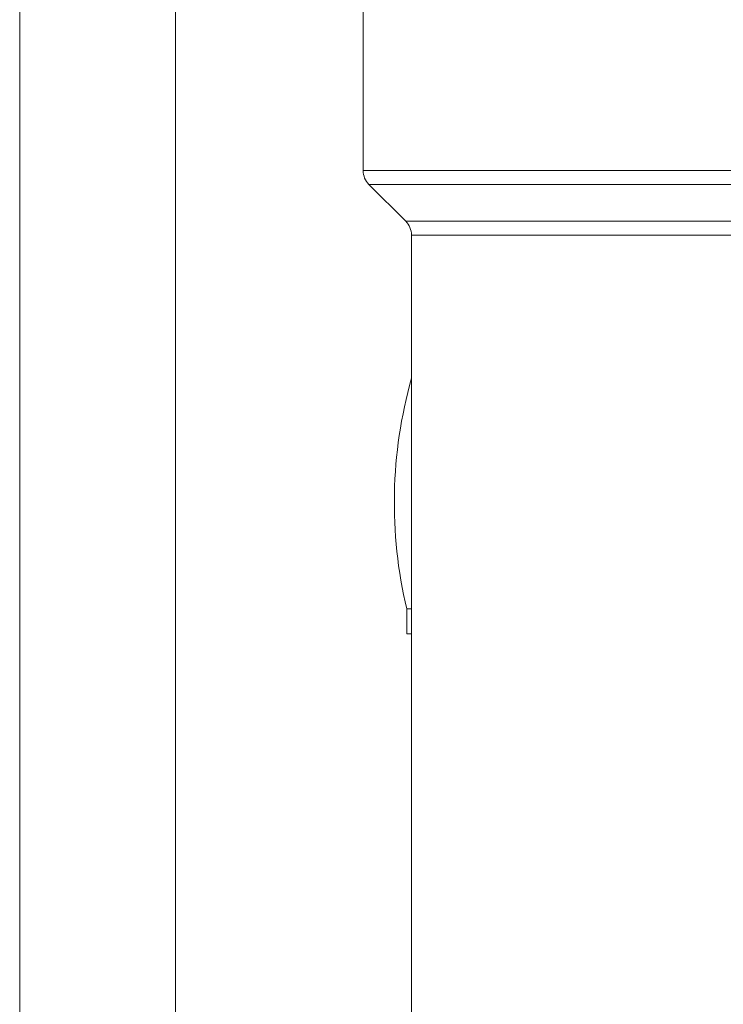
# Model space of a CAD drawing. Units: inches. Extents: x 15 to 210, y 1 to 308.
# Drawn here: x 120 to 122, y 100 to 103 of the extents above; entities that cross this region are included whole.
import ezdxf

# ---------------------------------------------------------------- set-up
doc = ezdxf.new("R2010")
doc.units = ezdxf.units.IN
doc.header["$MEASUREMENT"] = 0

# ---------------------------------------------------------------- blocks, each defined once
blk = doc.blocks.new('4_INCH_CR2_TD_REAR')
at = {"color": 0, "linetype": 'Continuous', "lineweight": 0, "extrusion": (1.22465e-16, 1, -2.22045e-16)}
for p, q in [((-10.777, 8.0591), (-10.777, 12.5591)), ((-10.277, 8.0591), (-10.277, 12.5591)), ((-9.6749, 11.5994), (-9.6749, 10.8161)), ((-9.6749, 10.8161), (-6.9078, 10.8161)), ((-7.0622, 10.7715), (-9.6565, 10.7715)), ((-9.5382, 10.6533), (-9.6565, 10.7715)), ((-9.5382, 10.6533), (-7.3604, 10.6533)), ((-7.3697, 10.6091), (-9.5199, 10.6091)), ((-9.5199, 10.6091), (-9.5199, 7.928)), ((-9.5353, 9.41), (-9.5353, 9.33)), ((-9.5199, 9.41), (-9.5353, 9.41)), ((-9.5353, 9.33), (-9.5199, 9.33))]:
    blk.add_line(p, q, dxfattribs=at)
at = {"color": 0, "linetype": 'Continuous', "lineweight": 0, "extrusion": (-2.71926e-32, -2.22045e-16, -1)}
for centre, radius, start, end in [((9.6119, 10.8161), 0.063, 315, 0), ((9.5824, 10.6091), 0.0625, 135, 180), ((8.0949, 9.75), 1.48, 346.7188, 15.669)]:
    blk.add_arc(centre, radius, start, end, dxfattribs=at)

msp = doc.modelspace()

# ---------------------------------------------------------------- block references
msp.add_blockref('4_INCH_CR2_TD_REAR', (130.5019, 92.0269))

doc.saveas('drawing.dxf')
